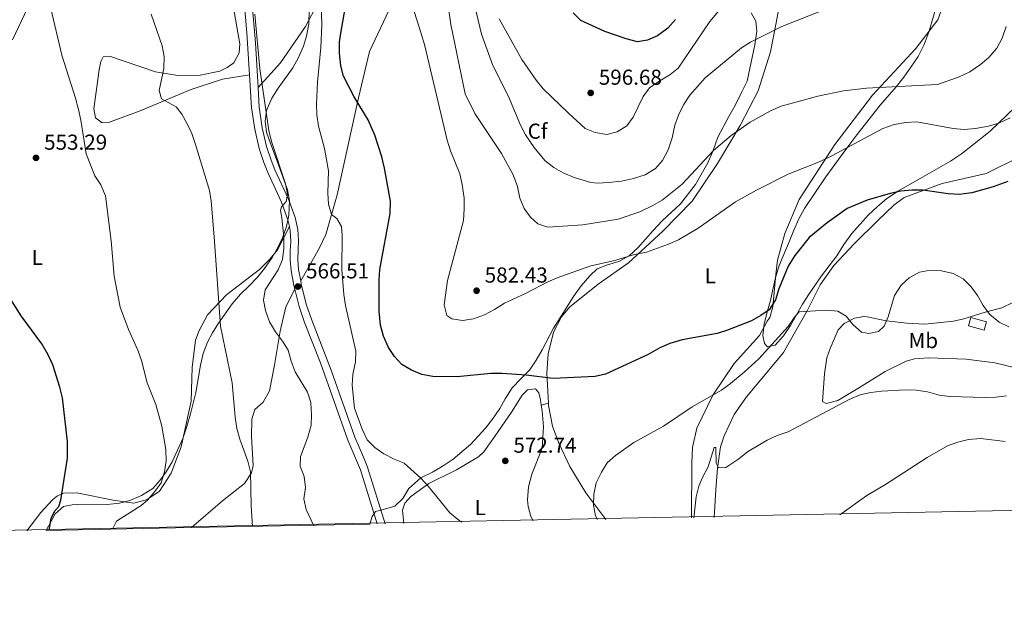
# Model space of a CAD drawing. Units: metres. Extents: x 635233 to 642175, y 4701986 to 4706750.
# Drawn here: x 637003 to 637458, y 4701986 to 4702255 of the extents above; entities that cross this region are included whole.
import ezdxf
from ezdxf.enums import TextEntityAlignment as Align

# ---------------------------------------------------------------- set-up
doc = ezdxf.new("R2010")
doc.units = ezdxf.units.M
doc.header["$MEASUREMENT"] = 0
doc.linetypes.add('DGN Style 3', pattern=[121.60946, 86.8639, -34.74556])
for name, color, linetype, lineweight in [('Nivel 21', 7, 'Continuous', 0), ('Nivel 35', 7, 'Continuous', 0), ('Nivel 36', 7, 'Continuous', 0), ('Nivel 37', 7, 'Continuous', 0), ('Nivel 4', 7, 'Continuous', 0), ('Nivel 41', 7, 'Continuous', 0), ('Nivel 49', 7, 'Continuous', 0), ('Nivel 5', 7, 'Continuous', 0), ('Nivel 57', 7, 'Continuous', 0), ('Nivel 61', 7, 'Continuous', 0), ('Nivel 7', 7, 'Continuous', 0)]:
    doc.layers.add(name, color=color, linetype=linetype, lineweight=lineweight)
doc.styles.add('Style-Arial', font='txt')
doc.styles.add('Style-Arial Narrow', font='txt')

# ---------------------------------------------------------------- blocks, each defined once
blk = doc.blocks.new('5PATER')
at = {"layer": 'Nivel 7', "linetype": 'Continuous', "lineweight": 0}
h = blk.add_hatch(color=51, dxfattribs=at)
edge = h.paths.add_edge_path()
edge.add_ellipse((-0.02999591827392578, 0.04192540049552917), major_axis=(-10.95721237942168, -11.10700355961716), ratio=0.9994222409660317, start_angle=0, end_angle=360)

msp = doc.modelspace()

# ---------------------------------------------------------------- linework, layer by layer
at = {"layer": 'Nivel 21', "color": 7, "linetype": 'DGN Style 3', "lineweight": 0, "extrusion": (-0.005563810467986276, -0.001436354631201205, 0.9999834903129401), "elevation": -9725.76379792448, "flags": 128}
msp.add_lwpolyline([(637237.2280513756, 4702067.860809119), (637240.5981104933, 4702068.730810018)], dxfattribs=at)
at = {"layer": 'Nivel 21', "color": 7, "linetype": 'DGN Style 3', "lineweight": 0}
for points in [[(637235.0899999999, 4702488.380000001, 596.5600000000001), (637222.7600000016, 4702452.390000001, 596.28), (637215.9400000013, 4702430.199999999, 594.62), (637207.3500000015, 4702408.960000001, 593.24), (637197.9699999988, 4702389.41, 589.08), (637194.4100000001, 4702377.790000001, 587.7), (637192.4499999993, 4702348.92, 586.87), (637192.0799999982, 4702322.91, 584.1), (637188.2800000012, 4702296.029999999, 582.72), (637184.6000000015, 4702286.82, 581.88), (637176.6600000001, 4702266.310000001, 579.39), (637164.4899999984, 4702240.369999999, 576.9), (637159.370000001, 4702218.970000001, 574.41), (637149.5799999982, 4702174.1, 570.8100000000001), (637144.3000000007, 4702155.800000001, 568.59), (637141.1700000018, 4702149.4, 568.04), (637132.6999999993, 4702134.460000001, 566.1)], [(637106.5599999987, 4702263.640000001, 564.5600000000001), (637107.870000001, 4702249.130000001, 564.29), (637109.0799999982, 4702229.66, 564.21)], [(637109.0799999982, 4702229.66, 564.21), (637110.0199999996, 4702214.41, 564.15), (637111.4499999993, 4702204.52, 564.15), (637113.5399999991, 4702195.640000001, 564.15), (637115.6799999997, 4702189.060000001, 564.15), (637117.5199999996, 4702184.42, 564.23), (637123.75, 4702170.790000001, 564.88), (637126.7300000004, 4702162.630000001, 565.0600000000001), (637127.4600000009, 4702159.49, 565.1)], [(637127.4600000009, 4702159.49, 565.1), (637127.8900000006, 4702157.640000001, 565.12), (637128.1600000001, 4702152.65, 565.12), (637127.8500000015, 4702148.279999999, 565.54), (637127.8999999985, 4702144.130000001, 565.6800000000001), (637128.25, 4702139.140000001, 565.66), (637129.5500000007, 4702132.25, 566.23), (637129.9699999988, 4702130.57, 566.27)], [(637129.9699999988, 4702130.57, 566.27), (637125.8900000006, 4702122.380000001, 565.58), (637123.1799999997, 4702111.15, 564.75), (637120.5300000012, 4702095.42, 563.64), (637118.2100000009, 4702083.51, 562.53), (637115.3599999994, 4702078.34, 562.12), (637111.5500000007, 4702074.85, 561.5600000000001), (637110.0500000007, 4702070.439999999, 561.15), (637109.9499999993, 4702062.460000001, 561.15), (637110.6499999985, 4702048.98, 560.46), (637109.9600000009, 4702045.65, 560.46), (637106.75, 4702040.630000001, 559.9), (637096.6000000015, 4702032.65, 558.79), (637082.1700000018, 4702020.300000001, 557.13)], [(637129.9699999988, 4702130.57, 566.27), (637131.9200000018, 4702122.550000001, 566.47), (637134.5100000016, 4702115.060000001, 566.53), (637141.8099999987, 4702096.51, 566.64), (637154.4200000018, 4702060.77, 568.58), (637160.3299999982, 4702046.98, 568.77), (637168.0700000003, 4702021.98, 567.61)]]:
    msp.add_polyline3d(points, dxfattribs=at)
at = {"layer": 'Nivel 21', "color": 7, "linetype": 'Continuous', "lineweight": 0}
for points in [[(637106.6400000006, 4702319.91, 566.32), (637106.7699999996, 4702319.029999999, 566.3000000000001), (637108.4800000004, 4702288, 565.8100000000001), (637110.0500000007, 4702263.91, 564.5600000000001), (637111.7300000004, 4702244.41, 564.26), (637112.9699999988, 4702223.800000001, 564.19)], [(637112.9699999988, 4702223.800000001, 564.19), (637113.5100000016, 4702214.77, 564.15), (637114.8900000006, 4702205.18, 564.15), (637116.9200000018, 4702196.59, 564.15), (637118.9699999988, 4702190.25, 564.15), (637120.7399999984, 4702185.790000001, 564.23), (637126.9899999984, 4702172.119999999, 564.88), (637130.1000000015, 4702163.630000001, 565.0600000000001), (637131.370000001, 4702158.130000001, 565.12), (637131.6799999997, 4702153.140000001, 565.11), (637131.3999999985, 4702144.27, 565.6800000000001), (637131.7300000004, 4702139.59, 565.66), (637132.6999999993, 4702134.460000001, 566.1)], [(637132.6999999993, 4702134.460000001, 566.1), (637132.9800000004, 4702133, 566.23), (637135.2800000012, 4702123.540000001, 566.47), (637137.8000000007, 4702116.27, 566.53), (637146.8299999982, 4702093.040000001, 566.75), (637157.6900000013, 4702062.050000001, 568.58), (637161.7899999991, 4702052.91, 568.86), (637163.5899999999, 4702048.26, 568.78), (637171.7199999988, 4702022.050000001, 567.61)]]:
    msp.add_polyline3d(points, dxfattribs=at)
at = {"layer": 'Nivel 35', "color": 92, "linetype": 'DGN Style 3', "lineweight": 0, "elevation": 569.66, "flags": 128}
msp.add_lwpolyline([(637167.3299999982, 4702027.74), (637165.6700000018, 4702025.439999999), (637164.7100000009, 4702021.92)], dxfattribs=at)
at = {"layer": 'Nivel 35', "color": 92, "linetype": 'DGN Style 3', "lineweight": 0}
for points in [[(637015.0799999982, 4702018.98, 554.4300000000001), (637019.2199999988, 4702026.67, 554.4300000000001), (637023.0399999991, 4702029.98, 554.4300000000001), (637026.9899999984, 4702030.85, 554.71), (637031.9699999988, 4702031.15, 554.96), (637043.2899999991, 4702031.040000001, 555.25), (637048.9100000001, 4702031.550000001, 555.54), (637053.6799999997, 4702032.83, 556.32), (637059.1400000006, 4702035.189999999, 557.48), (637064.3000000007, 4702038.34, 557.76), (637067.6499999985, 4702042.050000001, 558.03), (637070.5599999987, 4702046.140000001, 558.04), (637073.3399999999, 4702050.710000001, 557.77), (637078.1799999997, 4702061.470000001, 558.03), (637080.1000000015, 4702067.109999999, 559.14), (637081.7899999991, 4702072.970000001, 559.14), (637084.25, 4702082.75, 559.9), (637086.3900000006, 4702095.390000001, 561.63), (637087.6600000001, 4702100.77, 562.46), (637089.6099999994, 4702105.98, 563.29), (637091.9499999993, 4702110.390000001, 563.58), (637094.629999999, 4702114.800000001, 563.3000000000001), (637100.9800000004, 4702123.73, 562.99), (637104.8599999994, 4702128.290000001, 564.4), (637108.879999999, 4702132.050000001, 565.51), (637112.870000001, 4702136.25, 565.51), (637115.9800000004, 4702140.15, 565.78), (637119.5100000016, 4702145.24, 566.0600000000001), (637122.0100000016, 4702149.560000001, 566.32), (637124.3099999987, 4702154.27, 567.08), (637126.2100000009, 4702159.51, 567.72), (637127.2399999984, 4702164.699999999, 567.72), (637127.4499999993, 4702171.609999999, 567.72), (637126.620000001, 4702176.540000001, 567.89), (637122.4699999988, 4702188.09, 569.38), (637118.5100000016, 4702198.42, 569.38), (637116.9400000013, 4702203.16, 569.11), (637116.2199999988, 4702208.279999999, 569.11), (637116.870000001, 4702213.220000001, 569.11), (637119.3500000015, 4702218.85, 569.35), (637122.3299999982, 4702223.540000001, 569.61), (637129.0399999991, 4702232.9, 570.45), (637131.7300000004, 4702237.689999999, 571.22), (637133.9299999997, 4702242.92, 572.4300000000001), (637135.4100000001, 4702247.48, 573.86), (637136.5300000012, 4702253.199999999, 574.87), (637136.6400000006, 4702259.6, 574.92)], [(637364.6099999994, 4702123.640000001, 572.71), (637359.1400000006, 4702113.82, 572.71), (637355.8399999999, 4702108.99, 572.71), (637352.0799999982, 4702104.58, 572.71), (637348.5599999987, 4702103.949999999, 572.71), (637347.1499999985, 4702105.43, 572.71), (637346.2899999991, 4702109.15, 573.26), (637346.9100000001, 4702114.290000001, 575.2), (637348.379999999, 4702120.130000001, 577.14), (637349.8900000006, 4702125.310000001, 578.24), (637350.9499999993, 4702130.470000001, 578.8000000000001), (637352.2199999988, 4702135.859999999, 579.35), (637353.9200000018, 4702141.49, 579.63), (637358.4600000009, 4702152.369999999, 579.9), (637360.6099999994, 4702157.810000001, 580.46), (637363, 4702163.040000001, 580.74), (637365.6400000006, 4702167.83, 580.74), (637375.5199999996, 4702182.540000001, 580.74), (637382.5500000007, 4702192.220000001, 581.57), (637386.4899999984, 4702197.529999999, 582.67), (637389.8099999987, 4702201.92, 584.34), (637400.629999999, 4702215.57, 587.94), (637407.9499999993, 4702224.16, 588.76), (637411.4899999984, 4702228.550000001, 590.7), (637414.8000000007, 4702233.16, 592.36), (637418.0799999982, 4702238.210000001, 592.64), (637420.8999999985, 4702243.689999999, 592.64), (637423.25, 4702249.790000001, 592.64), (637426.4299999997, 4702261.050000001, 592.64)], [(637340.9499999993, 4702258.369999999, 593.2), (637343.1499999985, 4702254.49, 591.8100000000001), (637343.620000001, 4702249.859999999, 590.7), (637342.6099999994, 4702243.59, 590.4300000000001), (637340.3000000007, 4702232.609999999, 590.4300000000001), (637339.0500000007, 4702226.77, 589.87), (637336.4400000013, 4702221.540000001, 588.49), (637333.629999999, 4702215.85, 588.21), (637330.5899999999, 4702210.359999999, 588.21), (637325.5500000007, 4702200.790000001, 587.1), (637323.4299999997, 4702194.689999999, 586.83), (637320.8399999999, 4702189.01, 586.83), (637315.1499999985, 4702178.949999999, 586), (637308.3000000007, 4702169.939999999, 586), (637299.8299999982, 4702162.18, 586), (637295.629999999, 4702157.75, 586), (637288.5100000016, 4702149.609999999, 585.17), (637284.6999999993, 4702146.09, 584.61), (637279.7399999984, 4702143.390000001, 584.0600000000001), (637274.5, 4702141.790000001, 583.23), (637269.7199999988, 4702139.99, 581.84), (637266.3399999999, 4702136.699999999, 581.01), (637262.370000001, 4702132.060000001, 580.74), (637258.8500000015, 4702127.220000001, 579.9), (637253.120000001, 4702118.050000001, 577.97), (637249.629999999, 4702112.550000001, 577.69), (637244.3900000006, 4702102.51, 577.69), (637241.5300000012, 4702097.710000001, 577.41), (637238.4499999993, 4702093.109999999, 576.58), (637234.4400000013, 4702089.130000001, 576.03), (637230.4499999993, 4702084.93, 576.03), (637227.1600000001, 4702079.880000001, 576.03), (637224.7300000004, 4702075.310000001, 576.03), (637221.4400000013, 4702070.49, 575.2), (637218.1099999994, 4702066.32, 574.92), (637211.3999999985, 4702058.869999999, 574.92), (637203.1099999994, 4702052.01, 574.92), (637198.6099999994, 4702048.890000001, 574.37), (637193.6600000001, 4702045.970000001, 573.8100000000001), (637188.2600000016, 4702043.25, 572.98), (637182.75, 4702038.300000001, 571.6), (637179.879999999, 4702033.720000001, 571.04), (637176.2899999991, 4702030.199999999, 570.22), (637172.5799999982, 4702029.119999999, 569.66), (637167.3299999982, 4702027.74, 569.66)], [(637467.0199999996, 4702218.59, 583.78), (637451.3900000006, 4702203.57, 583.23), (637443.2899999991, 4702197.16, 580.46), (637438.1799999997, 4702193.130000001, 579.35), (637433.0300000012, 4702189.75, 577.97), (637419.0300000012, 4702181.710000001, 574.64), (637408.6900000013, 4702175.84, 574.09), (637403.5599999987, 4702172.25, 573.54), (637399.3099999987, 4702168.699999999, 572.98), (637395.0799999982, 4702164.710000001, 572.71), (637387.5300000012, 4702156.33, 572.71), (637383.8000000007, 4702151.25, 572.71), (637380.5300000012, 4702145.98, 572.71), (637373.4699999988, 4702136.74, 572.4300000000001), (637367.6900000013, 4702128.460000001, 572.4300000000001), (637364.6099999994, 4702123.640000001, 572.71)]]:
    msp.add_polyline3d(points, dxfattribs=at)
at = {"layer": 'Nivel 36', "color": 92, "linetype": 'Continuous', "lineweight": 0, "extrusion": (0.008395366117928816, -0.03871196598822731, 0.9992151427580912), "elevation": -176105.4384893725, "flags": 128}
msp.add_lwpolyline([(1619529.970711917, 4456715.625389177), (1619536.582440201, 4456712.091093054), (1619538.46365016, 4456715.625389179), (1619531.851921875, 4456719.159685303), (1619529.970711917, 4456715.625389177)], dxfattribs=at)
at = {"layer": 'Nivel 36', "color": 92, "linetype": 'Continuous', "lineweight": 0}
for points in [[(637098.3000000007, 4702280.029999999, 563.8100000000001), (637104.5100000016, 4702243.970000001, 563.67), (637104.2100000009, 4702239.800000001, 563.67), (637101.8500000015, 4702235.17, 563.67), (637098.6700000018, 4702233.09, 563.67), (637095.2899999991, 4702231.359999999, 563.67), (637086.2100000009, 4702229.5, 562.5600000000001), (637075.8200000003, 4702229.310000001, 561.1800000000001), (637065.5100000016, 4702231.02, 559.79), (637044.3399999999, 4702238.23, 557.44), (637041.4100000001, 4702237.91, 556.61), (637040.3099999987, 4702235.77, 556.47), (637039.4699999988, 4702231.91, 556.47), (637037.1099999994, 4702213.939999999, 555.5), (637037.8500000015, 4702209.82, 555.64), (637040.9200000018, 4702207.390000001, 555.64), (637043.8599999994, 4702207.540000001, 555.78), (637058.4699999988, 4702212.98, 558.27), (637081.5399999991, 4702222.67, 561.1800000000001), (637096.5300000012, 4702227.609999999, 563.39), (637109.0799999982, 4702229.66, 564.21)], [(636999.4100000001, 4702245.77, 551.88), (637012.0500000007, 4702272.6, 554.66)], [(637247.2699999996, 4702077.85, 573.62), (637246.5500000007, 4702091.77, 574.13), (637247.129999999, 4702100.640000001, 575.65), (637249.5500000007, 4702110.65, 576.07), (637253.3399999999, 4702117.77, 577.04), (637256.9100000001, 4702122.290000001, 577.45), (637270.2300000004, 4702132.859999999, 578.28), (637284.2600000016, 4702142.779999999, 579.39), (637300.1400000006, 4702157.300000001, 580.5), (637313.629999999, 4702171.17, 582.16), (637325.370000001, 4702188.59, 582.58), (637335.879999999, 4702206.290000001, 584.65), (637344.2300000004, 4702222.32, 586.73), (637349.879999999, 4702240.290000001, 588.39), (637352.4699999988, 4702253.77, 590.47), (637354.5, 4702264.619999999, 591.57)], [(637139.0500000007, 4702259.82, 569.46), (637134.9499999993, 4702251.98, 568.77), (637123.3500000015, 4702235.26, 566.14), (637112.9699999988, 4702223.800000001, 564.19)], [(637428.620000001, 4702258.949999999, 588.39), (637427.2600000016, 4702255.07, 587.84), (637417.0300000012, 4702241.890000001, 587.14), (637397.0199999996, 4702220.220000001, 583.54), (637379.6600000001, 4702197.48, 580.91), (637363.1400000006, 4702172.02, 578.01), (637356.5100000016, 4702156.25, 577.3100000000001), (637353.1700000018, 4702143.949999999, 576.07), (637352.3000000007, 4702137.310000001, 575.65), (637351, 4702122.35, 574.41), (637349.5300000012, 4702117.42, 574.27), (637348.3999999985, 4702115.800000001, 574.27), (637344.7600000016, 4702109.199999999, 573.3000000000001), (637333.1400000006, 4702096.109999999, 571.5), (637323.1499999985, 4702081.560000001, 570.25), (637315.8000000007, 4702066.27, 569.28), (637313.8399999999, 4702057.33, 568.04), (637313.5199999996, 4702050.210000001, 567.21), (637313.2899999991, 4702024.83, 565.27)], [(637465.7399999984, 4702192.029999999, 575.65), (637449.5199999996, 4702184.08, 575.65), (637429.3200000003, 4702179.380000001, 575.38), (637411.629999999, 4702172.92, 574.96), (637406.9699999988, 4702169.380000001, 574.54), (637399.5399999991, 4702162.24, 574.13), (637388.6600000001, 4702151.619999999, 572.88), (637379.1400000006, 4702141.42, 572.47), (637372.8399999999, 4702132.6, 571.08), (637367.0399999991, 4702120.859999999, 570.11), (637355.9299999997, 4702101.220000001, 568.59), (637346.8000000007, 4702090.35, 568.1800000000001), (637338.8099999987, 4702080.75, 567.34), (637333.1600000001, 4702072.66, 566.24), (637328.4800000004, 4702062.710000001, 565.96), (637326.8399999999, 4702057.6, 565.6800000000001), (637325.4499999993, 4702047.82, 564.72), (637324.5899999999, 4702037.73, 564.58), (637323.870000001, 4702025.040000001, 563.88)], [(637127.4600000009, 4702159.49, 565.1), (637121.9499999993, 4702148.810000001, 564.27), (637118.3599999994, 4702144.460000001, 563.71), (637113.5899999999, 4702139.710000001, 563.44), (637098.6000000015, 4702128.01, 560.39), (637089.5599999987, 4702118.699999999, 558.87), (637085.7800000012, 4702111.4, 557.9), (637084.1000000015, 4702106.98, 557.48), (637082.5100000016, 4702094.25, 557.21), (637082.1000000015, 4702078.800000001, 555.96), (637077.4899999984, 4702057.59, 555.27), (637072.7600000016, 4702045.390000001, 555.27), (637067.4699999988, 4702037.15, 554.99), (637063.120000001, 4702034.15, 554.99), (637060.75, 4702032.98, 554.85), (637055.620000001, 4702031.67, 554.58), (637046.0300000012, 4702032.91, 552.36), (637029.2100000009, 4702036.359999999, 550.98), (637022.9800000004, 4702036.210000001, 550.01), (637020.2699999996, 4702035.029999999, 549.59), (637017.9400000013, 4702033.18, 549.59), (637012.5300000012, 4702027.35, 548.76), (637006.0700000003, 4702018.800000001, 548.19)], [(637449.1900000013, 4702119.949999999, 570.5500000000001), (637456.8900000006, 4702121.91, 571.8000000000001), (637461.9499999993, 4702124.43, 572.35)], [(637462.4899999984, 4702094.310000001, 564.74), (637453.5399999991, 4702096.439999999, 565.01), (637440.2800000012, 4702098.17, 565.15), (637422.9100000001, 4702098.83, 565.29), (637416.5300000012, 4702098.32, 565.15), (637412.6000000015, 4702097.25, 565.15), (637402.9699999988, 4702092.42, 564.88), (637391.0599999987, 4702085.040000001, 564.32), (637380.9699999988, 4702079.140000001, 564.88), (637375.6700000018, 4702077.65, 565.29), (637373.8900000006, 4702078.6, 565.57), (637374.7800000012, 4702091.470000001, 567.23), (637375.9600000009, 4702098.810000001, 568.0600000000001), (637377.4699999988, 4702103.040000001, 568.61), (637381.1700000018, 4702111.73, 568.89), (637383.9699999988, 4702114.65, 569.72), (637388.6900000013, 4702117.15, 569.86), (637392.9800000004, 4702117.890000001, 569.86), (637394.5500000007, 4702117.800000001, 570), (637403.3099999987, 4702115.83, 569.86), (637412.8999999985, 4702114.77, 568.89), (637421.2399999984, 4702114.34, 568.89), (637434.5100000016, 4702115.720000001, 569.03), (637439.3000000007, 4702116.84, 569.17), (637449.1900000013, 4702119.949999999, 570.5500000000001)], [(637180.3299999982, 4702022.220000001, 570), (637179.8200000003, 4702028.43, 570), (637180.870000001, 4702031.609999999, 570), (637183.6499999985, 4702034.699999999, 570), (637192.0100000016, 4702040.68, 570.14), (637204.6700000018, 4702047.060000001, 570.83), (637214.9299999997, 4702052.960000001, 571.66), (637217.4100000001, 4702055.35, 571.8000000000001), (637222.5700000003, 4702062.720000001, 572.76), (637230.1400000006, 4702073.68, 573.46), (637235.1000000015, 4702081.57, 574.01), (637237.5799999982, 4702083.949999999, 574.01), (637241.1900000013, 4702084.48, 574.01), (637242.8399999999, 4702082.66, 573.87), (637243.5300000012, 4702079.41, 573.6), (637243.8999999985, 4702076.98, 573.6)], [(637243.8999999985, 4702076.98, 573.6), (637244.3200000003, 4702074.25, 573.6), (637244.879999999, 4702066.83, 573.32), (637244.3500000015, 4702057.1, 573.04), (637239.6000000015, 4702045.07, 572.35), (637238.0100000016, 4702039.09, 572.35), (637237.620000001, 4702033.18, 571.94), (637237.7899999991, 4702030.07, 571.66), (637239.0700000003, 4702025.460000001, 570.97), (637240.2199999988, 4702023.4, 571.1)], [(637273.8200000003, 4702024.060000001, 569.84), (637264.5100000016, 4702036.390000001, 571.22), (637257.120000001, 4702048.49, 571.64), (637252.0500000007, 4702059.310000001, 572.61), (637249.0500000007, 4702067.130000001, 573.16), (637247.3299999982, 4702076.74, 573.58), (637247.2699999996, 4702077.85, 573.62)]]:
    msp.add_polyline3d(points, dxfattribs=at)
at = {"layer": 'Nivel 4', "color": 30, "linetype": 'Continuous', "lineweight": 30, "flags": 128}
for points, elevation in [([(637150.6799999997, 4702239.75), (637150.6999999993, 4702244.77), (637151.0599999987, 4702248.050000001), (637156.6099999994, 4702279.84)], 575), ([(637306.0399999991, 4702255.189999999), (637302.4699999988, 4702251.23), (637297.5799999982, 4702247.65), (637293, 4702245.640000001), (637288.379999999, 4702244.949999999), (637283.2100000009, 4702246.24), (637273.2699999996, 4702249.710000001), (637262.2600000016, 4702254.810000001), (637258.629999999, 4702258.27)], 600), ([(637459.5399999991, 4702180.4), (637452.8200000003, 4702177.84), (637442.9600000009, 4702175.02), (637437.0300000012, 4702174.35), (637432.0399999991, 4702174.65), (637420.2899999991, 4702176.359999999), (637415.1900000013, 4702176.32), (637410.2100000009, 4702175.85), (637405.2300000004, 4702174.779999999), (637394.5799999982, 4702171.699999999), (637385.2600000016, 4702167.790000001), (637376.129999999, 4702161.25), (637367.8000000007, 4702154.369999999), (637361.1600000001, 4702146.189999999), (637358.0700000003, 4702141.26), (637353.6900000013, 4702130.75), (637352.1799999997, 4702125.57), (637349.3200000003, 4702120.99), (637345.4600000009, 4702118.34), (637341.0899999999, 4702115.91), (637330.0700000003, 4702111.550000001), (637325.2800000012, 4702110.109999999), (637309.0100000016, 4702107.130000001), (637303.3299999982, 4702105.5), (637298.7899999991, 4702103.380000001), (637293.3900000006, 4702100.33), (637273.6799999997, 4702091.310000001), (637268.8000000007, 4702090.18), (637249.3900000006, 4702089.27), (637236.879999999, 4702090.84), (637225.8599999994, 4702091.59), (637220.6499999985, 4702091.540000001), (637204.9699999988, 4702090.060000001), (637193.7800000012, 4702090.140000001), (637188.7399999984, 4702091.1), (637183.9800000004, 4702093.07), (637179.5100000016, 4702095.720000001), (637176.120000001, 4702099.390000001), (637173.2899999991, 4702103.550000001), (637171.0399999991, 4702108.75), (637169.629999999, 4702113.85), (637168.9100000001, 4702120.449999999), (637168.9499999993, 4702134.65), (637169.3099999987, 4702139.630000001), (637174.1000000015, 4702165.529999999), (637174.1400000006, 4702171.18), (637171.4600000009, 4702186.460000001), (637170.1900000013, 4702191.720000001), (637167, 4702201.75), (637163.8500000015, 4702208.91), (637157.4200000018, 4702219.550000001), (637152.4899999984, 4702229.050000001), (637151.1900000013, 4702233.890000001), (637150.6799999997, 4702239.75)], 575), ([(637016.3900000006, 4702019.01), (637017.3099999987, 4702024.59), (637019.2300000004, 4702028.24), (637020.9100000001, 4702030.1), (637021.870000001, 4702032.93), (637024.9600000009, 4702052.390000001), (637024.8999999985, 4702060.040000001), (637022.5100000016, 4702080.32), (637021.3599999994, 4702085.18), (637018.1700000018, 4702095.619999999), (637016.0100000016, 4702100.130000001), (637013.0100000016, 4702105.220000001), (637003.4699999988, 4702118.15), (636992, 4702136.07)], 550)]:
    msp.add_lwpolyline(points, dxfattribs=dict(at, elevation=elevation))
at = {"layer": 'Nivel 49', "color": 7, "linetype": 'Continuous', "lineweight": 0, "extrusion": (-0.1500285448759059, -0.002944587384286013, 0.9886772805762023), "elevation": -108875.198814194, "flags": 128}
msp.add_lwpolyline([(-4688613.414535835, 721054.3276727721), (-4688613.414535835, 721137.8290314451)], dxfattribs=at)
at = {"layer": 'Nivel 49', "color": 7, "linetype": 'Continuous', "lineweight": 0, "extrusion": (-0.04019634927136471, -0.0007908657182620571, 0.9991914871718385), "elevation": -28770.36452847318, "flags": 128}
msp.add_lwpolyline([(-4688578.262402037, 728819.0113301538), (-4688578.262402037, 728886.1686119623)], dxfattribs=at)
at = {"layer": 'Nivel 5', "color": 30, "linetype": 'Continuous', "lineweight": 0, "flags": 128}
for points, elevation in [([(636999.2399999984, 4702312.33), (637008.2300000004, 4702318.810000001), (637011.5700000003, 4702322.76), (637015.1600000001, 4702324.17), (637014.0899999999, 4702310.689999999), (637014.0599999987, 4702302.59), (637014.9800000004, 4702291.439999999), (637014.6700000018, 4702275.67), (637017.129999999, 4702260.390000001), (637022.2699999996, 4702238.689999999), (637028.629999999, 4702218.890000001), (637030, 4702213.58)], 555), ([(637309.0199999996, 4702179.029999999), (637299.8099999987, 4702171.699999999), (637295.4899999984, 4702169.189999999), (637289.4499999993, 4702166.279999999), (637279.4200000018, 4702162.869999999), (637263.1499999985, 4702160.25), (637247.0100000016, 4702159.189999999), (637242.2699999996, 4702160.720000001), (637239.0100000016, 4702163.869999999), (637235.9600000009, 4702167.84), (637234.0199999996, 4702172.560000001), (637232.9699999988, 4702178.060000001), (637230.8900000006, 4702183.41), (637225.4899999984, 4702193.33), (637213.2199999988, 4702211.77), (637208.7100000009, 4702220.869999999), (637202.0399999991, 4702252.859999999), (637197.0700000003, 4702288.220000001)], 585), ([(637142.0700000003, 4702267.98), (637142.5399999991, 4702252.800000001), (637141.9699999988, 4702242.25), (637140.4800000004, 4702226.310000001), (637140.0100000016, 4702216.09), (637140.1600000001, 4702211.1), (637140.870000001, 4702205.93), (637143.629999999, 4702195.540000001), (637145.5, 4702185.210000001), (637145.2600000016, 4702174.99), (637145.5300000012, 4702169.790000001), (637146.9899999984, 4702165.01), (637149.4200000018, 4702163.23), (637151.6099999994, 4702159.57), (637151.8200000003, 4702155.48), (637151.6499999985, 4702139.49), (637152.6900000013, 4702128.140000001), (637153.4100000001, 4702122.960000001), (637158.1600000001, 4702101.92), (637157.9600000009, 4702096.92), (637156.7300000004, 4702091.08), (637156.4400000013, 4702086.09), (637157.5399999991, 4702075.49), (637161.1000000015, 4702065.83), (637163.4100000001, 4702060.82), (637167.0199999996, 4702057.359999999), (637171.0899999999, 4702054.439999999), (637175.8399999999, 4702051.939999999), (637180.4899999984, 4702050.07), (637188.1700000018, 4702043.15), (637191.6099999994, 4702039.52), (637201.629999999, 4702027.15), (637205.7600000016, 4702023.74), (637207.2199999988, 4702022.75)], 570), ([(637212.4899999984, 4702264.779999999), (637216.3099999987, 4702248.460000001), (637221.5799999982, 4702234.02), (637228.6900000013, 4702219.609999999), (637234.2600000016, 4702206.369999999), (637236.629999999, 4702201.970000001), (637240.5599999987, 4702196.050000001), (637245.5300000012, 4702190.1), (637249.6900000013, 4702186.77), (637254.0599999987, 4702184.34), (637259.0799999982, 4702182.189999999), (637266.8399999999, 4702179.939999999), (637270.0300000012, 4702179.619999999), (637275.0199999996, 4702179.83), (637280.9600000009, 4702180.540000001), (637286.6099999994, 4702181.779999999), (637292.0100000016, 4702183.43), (637296.7399999984, 4702186.33), (637300.0300000012, 4702190.1), (637302.5799999982, 4702194.960000001), (637304.5, 4702200.49), (637305.6799999997, 4702206.32), (637307.3099999987, 4702211.040000001), (637309.6499999985, 4702215.76), (637312.5899999999, 4702220.24), (637319.6999999993, 4702228.24), (637336.4200000018, 4702242.08), (637340.6000000015, 4702244.82), (637355.1999999993, 4702251.93), (637374.9699999988, 4702259.84)], 590), ([(637184.3900000006, 4702261.34), (637188.2899999991, 4702249.210000001), (637189.9100000001, 4702243.75), (637200.370000001, 4702199.48), (637202, 4702194.52), (637206.3399999999, 4702183.83), (637207.4100000001, 4702178.949999999), (637208.25, 4702172.619999999), (637208.3200000003, 4702167.619999999), (637207.9200000018, 4702162.310000001), (637200.620000001, 4702134.59), (637199.0700000003, 4702123.35), (637200.2100000009, 4702118.300000001), (637202.5100000016, 4702116.869999999), (637207.4400000013, 4702116.02), (637212.5700000003, 4702116.869999999), (637217.6400000006, 4702118.640000001), (637222.3299999982, 4702121.16), (637226.9699999988, 4702124.130000001), (637236.9400000013, 4702128.65), (637246.6499999985, 4702133.810000001), (637251.25, 4702135.77), (637266.8900000006, 4702141.300000001), (637277.25, 4702143.58), (637287.0300000012, 4702146.52), (637292.5, 4702147.73), (637302.7399999984, 4702151.369999999), (637307.3000000007, 4702153.42), (637316.5199999996, 4702158.68), (637333.7399999984, 4702170.869999999), (637343.3599999994, 4702176.34), (637358.0500000007, 4702183.76), (637372.8299999982, 4702189.630000001), (637378.25, 4702192.130000001), (637401.7600000016, 4702204.890000001), (637406.9800000004, 4702206.710000001), (637412.4800000004, 4702207.66), (637417.4699999988, 4702207.970000001), (637434.370000001, 4702204.810000001), (637439.3500000015, 4702204.42), (637444.6900000013, 4702204.859999999), (637450.7199999988, 4702205.890000001), (637455.5100000016, 4702207.32), (637460.7300000004, 4702209.73)], 580), ([(637328.2699999996, 4702262.060000001), (637321.870000001, 4702254.32), (637307.25, 4702232.710000001), (637303.2800000012, 4702229.67), (637298.6799999997, 4702226.939999999), (637293.9800000004, 4702223.59), (637290.9499999993, 4702219.609999999), (637286.4699999988, 4702210.109999999), (637283.5199999996, 4702206.09), (637279.0599999987, 4702203.290000001), (637274.1700000018, 4702202.130000001), (637268.879999999, 4702202.98), (637264.2300000004, 4702204.880000001), (637256.4499999993, 4702211.859999999), (637244.75, 4702223.24), (637241.6099999994, 4702227.130000001), (637234.9600000009, 4702236.699999999), (637224.3900000006, 4702255.58)], 595), ([(637110.4499999993, 4702020.85), (637109.8399999999, 4702030.359999999), (637109.4600000009, 4702046.050000001), (637108.3099999987, 4702050.970000001), (637104.5100000016, 4702061.26), (637103.1000000015, 4702066.060000001), (637102.379999999, 4702071.35), (637101.0899999999, 4702087.27), (637095.629999999, 4702113.460000001), (637092.7100000009, 4702154.790000001), (637091.2899999991, 4702171.26), (637090.4899999984, 4702176.189999999), (637084.1400000006, 4702197.460000001), (637082.3399999999, 4702202.51), (637080.2300000004, 4702207.040000001), (637077.6700000018, 4702211.460000001), (637075.1600000001, 4702214.880000001), (637068.4200000018, 4702218.630000001), (637067.3399999999, 4702222.449999999), (637069.4699999988, 4702232.66), (637069.620000001, 4702238.119999999), (637068.6999999993, 4702243.040000001), (637063.5, 4702257.74)], 560), ([(637138.5399999991, 4702021.4), (637135.2699999996, 4702028.66), (637134.129999999, 4702033.540000001), (637134.9600000009, 4702038.85), (637134.25, 4702043.91), (637132.4499999993, 4702048.699999999), (637132.5500000007, 4702053.25), (637136, 4702062.050000001), (637137.5700000003, 4702067.6), (637137.7399999984, 4702072.59), (637137.3500000015, 4702078.119999999), (637135.7699999996, 4702082.92), (637130.1700000018, 4702092.390000001), (637128.2600000016, 4702097.279999999), (637126.879999999, 4702102.310000001), (637124.2699999996, 4702106.57), (637121, 4702110.869999999), (637118.3200000003, 4702115.5), (637116.5, 4702120.619999999), (637115.4899999984, 4702125.52), (637116.3299999982, 4702130.26), (637122.2899999991, 4702139.439999999), (637124.3599999994, 4702144.32), (637124.9600000009, 4702149.279999999), (637124.9299999997, 4702154.67), (637124.0199999996, 4702163.59), (637123.3000000007, 4702166.880000001), (637123.7600000016, 4702168.68), (637125.9600000009, 4702171.130000001), (637126.5700000003, 4702174.369999999), (637125.6400000006, 4702179.32), (637119.2100000009, 4702198.859999999), (637117.9299999997, 4702203.98), (637113.7800000012, 4702232.369999999), (637111.4600000009, 4702257.76)], 565), ([(637458.8200000003, 4702252.040000001), (637457.0599999987, 4702246.68), (637454.5599999987, 4702242.040000001), (637450.7600000016, 4702237.689999999), (637446.9299999997, 4702234.380000001), (637442, 4702231.01), (637436.8099999987, 4702228.529999999), (637427.0300000012, 4702225.17), (637394.2699999996, 4702223.43), (637383.5599999987, 4702222.300000001), (637371.7899999991, 4702219.77), (637354.7699999996, 4702215.16), (637350.1700000018, 4702213.210000001), (637340.4200000018, 4702207.83), (637331.75, 4702201.529999999), (637323.5100000016, 4702194.689999999), (637309.0199999996, 4702179.029999999)], 585), ([(637030, 4702213.58), (637031.120000001, 4702208.710000001), (637033.4800000004, 4702193.15), (637037.4699999988, 4702183.029999999), (637040.3500000015, 4702178.85), (637042.3900000006, 4702173.74), (637045.120000001, 4702152.92), (637046.5300000012, 4702136.58), (637049.2199999988, 4702122.210000001), (637053.1400000006, 4702111.869999999), (637057.4100000001, 4702102.32), (637059.0399999991, 4702097.59), (637061.7899999991, 4702087.25), (637065.7100000009, 4702077.24), (637068.4400000013, 4702067.130000001), (637070.3399999999, 4702056.41), (637070.5, 4702051.199999999), (637069.7699999996, 4702046.060000001), (637068.2600000016, 4702040.99), (637065.3299999982, 4702036.939999999), (637061.9100000001, 4702033.01), (637058.9299999997, 4702030.529999999), (637047.5500000007, 4702023.279999999), (637046.0500000007, 4702020.210000001), (637046.1700000018, 4702019.59)], 555), ([(637269.9299999997, 4702023.98), (637269.0100000016, 4702025.779999999), (637268.0599999987, 4702030.689999999), (637268.2300000004, 4702035.75), (637269.3399999999, 4702041.050000001), (637271.6900000013, 4702045.93), (637274.4100000001, 4702050.23), (637278.2199999988, 4702053.640000001), (637286.7199999988, 4702059.66), (637300.4699999988, 4702067.27), (637313.6099999994, 4702076.189999999), (637327.1900000013, 4702083.869999999), (637331.4200000018, 4702087), (637337.6700000018, 4702092.130000001), (637344.5, 4702098.390000001), (637358.1099999994, 4702113.25), (637360.9200000018, 4702117.65), (637363.2100000009, 4702120.109999999), (637375.7399999984, 4702120.84), (637381.0500000007, 4702120.34), (637384.8999999985, 4702118.029999999), (637387.9499999993, 4702114.199999999), (637391.9499999993, 4702110.689999999), (637395.370000001, 4702110), (637399.8200000003, 4702111.01), (637402.370000001, 4702113.48), (637404.2300000004, 4702117.82), (637407.2699999996, 4702127.689999999), (637410.2199999988, 4702132.43), (637413.9600000009, 4702135.74), (637418.7899999991, 4702138.359999999), (637423.9299999997, 4702139.300000001), (637428.9800000004, 4702139.07), (637434.379999999, 4702137.76), (637438.9200000018, 4702135.4), (637442.6700000018, 4702131.699999999), (637445.5199999996, 4702127.59), (637448.1499999985, 4702122.970000001), (637451.1099999994, 4702118.949999999), (637455.5599999987, 4702115.300000001), (637460.0700000003, 4702113.15)], 570), ([(637314.4499999993, 4702024.859999999), (637315.5500000007, 4702034.6), (637316.8200000003, 4702039.449999999), (637318.5100000016, 4702043.52), (637321.0300000012, 4702048.33), (637323.8599999994, 4702057.32), (637324.5500000007, 4702057.35), (637324.7600000016, 4702050.09), (637325.9100000001, 4702047.890000001), (637329.1900000013, 4702048.060000001), (637335.2300000004, 4702052.02), (637339.2100000009, 4702055.35), (637348.2899999991, 4702060.67), (637353.0300000012, 4702062.82), (637358.129999999, 4702064.65), (637386.3099999987, 4702079.550000001), (637391.2800000012, 4702081.74), (637396.1799999997, 4702082.75), (637401.3500000015, 4702083.359999999), (637412.2600000016, 4702083.93), (637417.2600000016, 4702083.85), (637422.5, 4702083.08), (637427.8999999985, 4702081.59), (637432.8399999999, 4702080.85), (637448.9899999984, 4702080.449999999), (637454.0300000012, 4702080.560000001), (637458.9899999984, 4702081.17)], 565), ([(637458.3399999999, 4702060.140000001), (637447.1600000001, 4702061.49), (637441.370000001, 4702061.07), (637436.5199999996, 4702059.869999999), (637431.7600000016, 4702058.060000001), (637422.3399999999, 4702052.720000001), (637403.0300000012, 4702040.27), (637394.4499999993, 4702035.119999999), (637381.9600000009, 4702026.18)], 560)]:
    msp.add_lwpolyline(points, dxfattribs=dict(at, elevation=elevation))
at = {"layer": 'Nivel 57', "color": 92, "linetype": 'DGN Style 3', "lineweight": 0}
for points in [[(637136.6400000006, 4702259.6, 574.92), (637136.5300000012, 4702253.199999999, 574.87), (637135.4100000001, 4702247.48, 573.86), (637133.9299999997, 4702242.92, 572.4300000000001), (637131.7300000004, 4702237.689999999, 571.22), (637129.0399999991, 4702232.9, 570.45), (637122.3299999982, 4702223.540000001, 569.61), (637119.3500000015, 4702218.85, 569.35), (637116.870000001, 4702213.220000001, 569.11), (637116.2199999988, 4702208.279999999, 569.11), (637116.9400000013, 4702203.16, 569.11), (637118.5100000016, 4702198.42, 569.38), (637122.4699999988, 4702188.09, 569.38), (637126.620000001, 4702176.540000001, 567.89), (637127.4499999993, 4702171.609999999, 567.72), (637127.2399999984, 4702164.699999999, 567.72), (637126.2100000009, 4702159.51, 567.72), (637124.3099999987, 4702154.27, 567.08), (637122.0100000016, 4702149.560000001, 566.32), (637119.5100000016, 4702145.24, 566.0600000000001), (637115.9800000004, 4702140.15, 565.78), (637112.870000001, 4702136.25, 565.51), (637108.879999999, 4702132.050000001, 565.51), (637104.8599999994, 4702128.290000001, 564.4), (637100.9800000004, 4702123.73, 562.99), (637094.629999999, 4702114.800000001, 563.3000000000001), (637091.9499999993, 4702110.390000001, 563.58), (637089.6099999994, 4702105.98, 563.29), (637087.6600000001, 4702100.77, 562.46), (637086.3900000006, 4702095.390000001, 561.63), (637084.25, 4702082.75, 559.9), (637081.7899999991, 4702072.970000001, 559.14), (637080.1000000015, 4702067.109999999, 559.14), (637078.1799999997, 4702061.470000001, 558.03), (637073.3399999999, 4702050.710000001, 557.77), (637070.5599999987, 4702046.140000001, 558.04), (637067.6499999985, 4702042.050000001, 558.03), (637064.3000000007, 4702038.34, 557.76), (637059.1400000006, 4702035.189999999, 557.48), (637053.6799999997, 4702032.83, 556.32), (637048.9100000001, 4702031.550000001, 555.54), (637043.2899999991, 4702031.040000001, 555.25), (637031.9699999988, 4702031.15, 554.96), (637026.9899999984, 4702030.85, 554.71), (637023.0399999991, 4702029.98, 554.4300000000001), (637019.2199999988, 4702026.67, 554.4300000000001), (637015.0799999982, 4702018.98, 554.4300000000001), (637082.1700000018, 4702020.300000001, 557.13), (637164.7100000009, 4702021.92, 569.66), (637165.6700000018, 4702025.439999999, 569.66), (637167.3299999982, 4702027.74, 569.66), (637172.5799999982, 4702029.119999999, 569.66), (637176.2899999991, 4702030.199999999, 570.22), (637179.879999999, 4702033.720000001, 571.04), (637182.75, 4702038.300000001, 571.6), (637188.2600000016, 4702043.25, 572.98), (637193.6600000001, 4702045.970000001, 573.8100000000001), (637198.6099999994, 4702048.890000001, 574.37), (637203.1099999994, 4702052.01, 574.92), (637211.3999999985, 4702058.869999999, 574.92), (637218.1099999994, 4702066.32, 574.92), (637221.4400000013, 4702070.49, 575.2), (637224.7300000004, 4702075.310000001, 576.03), (637227.1600000001, 4702079.880000001, 576.03), (637230.4499999993, 4702084.93, 576.03), (637234.4400000013, 4702089.130000001, 576.03), (637238.4499999993, 4702093.109999999, 576.58), (637241.5300000012, 4702097.710000001, 577.41), (637244.3900000006, 4702102.51, 577.69), (637249.629999999, 4702112.550000001, 577.69), (637253.120000001, 4702118.050000001, 577.97), (637258.8500000015, 4702127.220000001, 579.9), (637262.370000001, 4702132.060000001, 580.74), (637266.3399999999, 4702136.699999999, 581.01), (637269.7199999988, 4702139.99, 581.84), (637274.5, 4702141.790000001, 583.23), (637279.7399999984, 4702143.390000001, 584.0600000000001), (637284.6999999993, 4702146.09, 584.61), (637288.5100000016, 4702149.609999999, 585.17), (637295.629999999, 4702157.75, 586), (637299.8299999982, 4702162.18, 586), (637308.3000000007, 4702169.939999999, 586), (637315.1499999985, 4702178.949999999, 586), (637320.8399999999, 4702189.01, 586.83), (637323.4299999997, 4702194.689999999, 586.83), (637325.5500000007, 4702200.790000001, 587.1), (637330.5899999999, 4702210.359999999, 588.21), (637333.629999999, 4702215.85, 588.21), (637336.4400000013, 4702221.540000001, 588.49), (637339.0500000007, 4702226.77, 589.87), (637340.3000000007, 4702232.609999999, 590.4300000000001), (637342.6099999994, 4702243.59, 590.4300000000001), (637343.620000001, 4702249.859999999, 590.7), (637343.1499999985, 4702254.49, 591.8100000000001), (637340.9499999993, 4702258.369999999, 593.2)], [(637426.4299999997, 4702261.050000001, 592.64), (637423.25, 4702249.790000001, 592.64), (637420.8999999985, 4702243.689999999, 592.64), (637418.0799999982, 4702238.210000001, 592.64), (637414.8000000007, 4702233.16, 592.36), (637411.4899999984, 4702228.550000001, 590.7), (637407.9499999993, 4702224.16, 588.76), (637400.629999999, 4702215.57, 587.94), (637389.8099999987, 4702201.92, 584.34), (637386.4899999984, 4702197.529999999, 582.67), (637382.5500000007, 4702192.220000001, 581.57), (637375.5199999996, 4702182.540000001, 580.74), (637365.6400000006, 4702167.83, 580.74), (637363, 4702163.040000001, 580.74), (637360.6099999994, 4702157.810000001, 580.46), (637358.4600000009, 4702152.369999999, 579.9), (637353.9200000018, 4702141.49, 579.63), (637352.2199999988, 4702135.859999999, 579.35), (637350.9499999993, 4702130.470000001, 578.8000000000001), (637349.8900000006, 4702125.310000001, 578.24), (637348.379999999, 4702120.130000001, 577.14), (637346.9100000001, 4702114.290000001, 575.2), (637346.2899999991, 4702109.15, 573.26), (637347.1499999985, 4702105.43, 572.71), (637348.5599999987, 4702103.949999999, 572.71), (637352.0799999982, 4702104.58, 572.71), (637355.8399999999, 4702108.99, 572.71), (637359.1400000006, 4702113.82, 572.71), (637364.6099999994, 4702123.640000001, 572.71), (637367.6900000013, 4702128.460000001, 572.4300000000001), (637373.4699999988, 4702136.74, 572.4300000000001), (637380.5300000012, 4702145.98, 572.71), (637383.8000000007, 4702151.25, 572.71), (637387.5300000012, 4702156.33, 572.71), (637395.0799999982, 4702164.710000001, 572.71), (637399.3099999987, 4702168.699999999, 572.98), (637403.5599999987, 4702172.25, 573.54), (637408.6900000013, 4702175.84, 574.09), (637419.0300000012, 4702181.710000001, 574.64), (637433.0300000012, 4702189.75, 577.97), (637438.1799999997, 4702193.130000001, 579.35), (637443.2899999991, 4702197.16, 580.46), (637451.3900000006, 4702203.57, 583.23), (637467.0199999996, 4702218.59, 583.78)]]:
    msp.add_polyline3d(points, dxfattribs=at)
at = {"layer": 'Nivel 61', "color": 7, "linetype": 'Continuous', "lineweight": 0}
msp.add_3dface([(635322.4699999988, 4701985.75, 491.65), (635232.7100000009, 4706612.35, 623.38), (642080.4400000013, 4706748.65, 831), (642174.7600000016, 4702121.98, 682.1800000000001)], dxfattribs=at)

# ---------------------------------------------------------------- block references
at = {"layer": 'Nivel 7', "color": 51, "linetype": 'Continuous', "lineweight": 0, "xscale": 0.1000009313241567, "yscale": 0.1000009313241567, "zscale": 0.1000009313241567}
for p in [(637266.7699999996, 4702221.300000001, 596.6800000000001), (637010.3299999982, 4702191.26, 553.29), (637131.4200000018, 4702131.77, 566.5), (637214.0100000016, 4702129.83, 582.42), (637227.2899999991, 4702051.16, 572.73)]:
    msp.add_blockref('5PATER', p, dxfattribs=at)

# ---------------------------------------------------------------- texts
at = {"layer": 'Nivel 37', "color": 92, "linetype": 'Continuous', "lineweight": 0}
for s, style, p in [('Cf', 'Style-Arial', (637242.2087632269, 4702203.599979999, 591.26)), ('L', 'Style-Arial Narrow', (637010.9031471051, 4702145.179979999, 551.89)), ('L', 'Style-Arial Narrow', (637322.0631471053, 4702136.70998, 577.71)), ('Mb', 'Style-Arial Narrow', (637420.5248305835, 4702106.779979998, 567.13)), ('L', 'Style-Arial Narrow', (637215.6931471042, 4702029.559979999, 570.8000000000001))]:
    msp.add_text(s, height=6.99996, dxfattribs=dict(at, style=style)).set_placement(p, align=Align.MIDDLE_CENTER)
at = {"layer": 'Nivel 41', "color": 7, "linetype": 'Continuous', "lineweight": 0, "style": 'Style-Arial'}
for s, p in [('596.68', (637270.5199999996, 4702225.050000001, 596.6800000000001)), ('553.29', (637014.0799999982, 4702195.01, 553.29)), ('566.51', (637135.1700000018, 4702135.52, 566.5)), ('582.43', (637217.7600000016, 4702133.58, 582.42)), ('572.74', (637231.0399999991, 4702054.91, 572.73))]:
    msp.add_text(s, height=6.99996, dxfattribs=at).set_placement(p)

doc.saveas('drawing.dxf')
